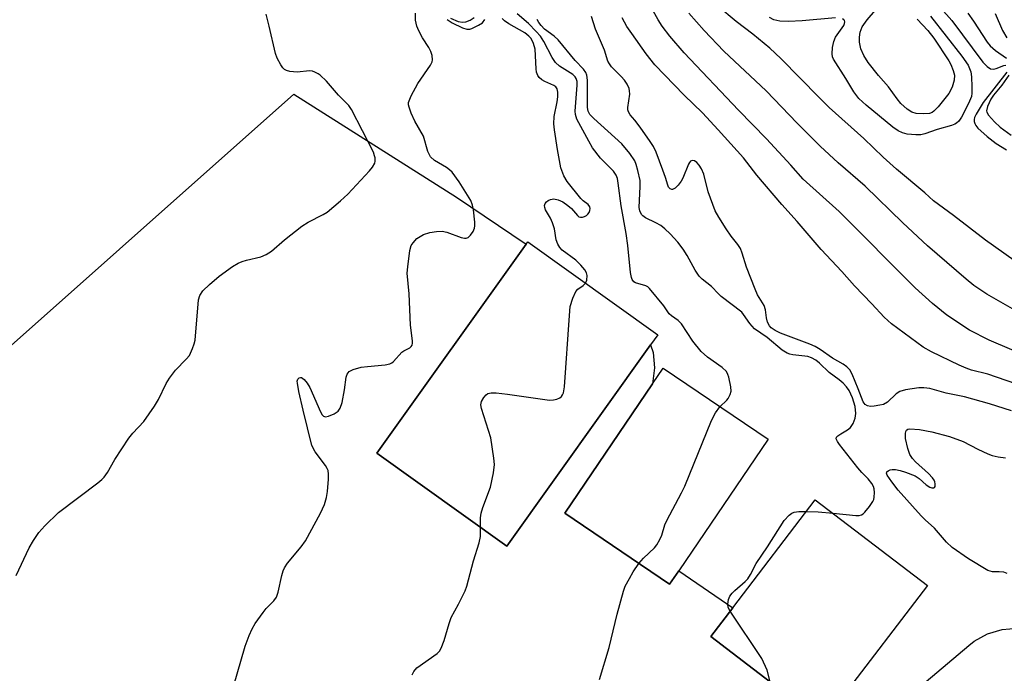
# Model space of a CAD drawing. Units: inches. Extents: x 1333761 to 1339761, y 517446 to 521446.
# Drawn here: x 1336471 to 1336700, y 519815 to 519967 of the extents above; entities that cross this region are included whole.
import ezdxf

# ---------------------------------------------------------------- set-up
doc = ezdxf.new("R2010")
doc.units = ezdxf.units.IN
doc.header["$MEASUREMENT"] = 0
for name, color, linetype in [('BLDG-Footprint', 5, 'Continuous'), ('TRANS-Parking Lot', 4, 'Continuous'), ('Undefined', 1, 'Continuous')]:
    doc.layers.add(name, color=color, linetype=linetype)

msp = doc.modelspace()

# ---------------------------------------------------------------- linework, layer by layer
at = {"layer": 'BLDG-Footprint'}
for points, elevation in [([(1336617.73, 519891.24), (1336584.17, 519844.27), (1336553.83, 519865.94), (1336588.71, 519914.76), (1336589.07, 519915.26), (1336619.41, 519893.59)], 386.06), ([(1336624.32, 519838.54), (1336622.17, 519835.37), (1336597.7, 519851.98), (1336618.18, 519882.14), (1336620.67, 519885.81), (1336645.14, 519869.2)], 387.98), ([(1336661.91, 519808.3), (1336657.97, 519803.15), (1336631.76, 519823.2), (1336636.89, 519829.89), (1336656.17, 519855.11), (1336682.38, 519835.07)], 390.61)]:
    msp.add_lwpolyline(points, close=True, dxfattribs=dict(at, elevation=elevation))
at = {"layer": 'TRANS-Parking Lot'}
for points in [[(1336425.88, 519802.74), (1336399.74, 519827.45), (1336450.97, 519875.51), (1336493.85, 519913.58), (1336534.47, 519949.73), (1336572.42, 519925.69), (1336588.71, 519914.76), (1336553.83, 519865.94), (1336584.17, 519844.27), (1336617.73, 519891.24), (1336618.31, 519889.42), (1336618.65, 519885.84), (1336618.18, 519882.14), (1336597.7, 519851.98), (1336622.17, 519835.37), (1336624.32, 519838.54), (1336636.89, 519829.89), (1336631.76, 519823.2), (1336657.97, 519803.15)], [(1336674.54, 519806.39), (1336692.01, 519821.11), (1336693.23, 519822.07), (1336696.35, 519823.82), (1336699.79, 519824.85), (1336703.36, 519825.11), (1336706.9, 519824.58), (1336710.24, 519823.29), (1336732.92, 519803.08)]]:
    msp.add_lwpolyline(points, dxfattribs=at)
at = {"layer": 'Undefined'}
for points, elevation in [([(1336680.92, 519974.94), (1336688.03, 519966.96), (1336695.28, 519957.24), (1336696.24, 519956.18), (1336697.07, 519955.67), (1336697.81, 519955.57), (1336698.37, 519955.69), (1336700.17, 519956.44), (1336700.62, 519956.47)], 400), ([(1336707.33, 519887.79), (1336696.7, 519892.3), (1336692.16, 519894.69), (1336686.86, 519898.16), (1336683.49, 519900.87), (1336679.45, 519904.53), (1336661.73, 519922.39), (1336653.37, 519929.88), (1336650.45, 519933.16), (1336644.78, 519939.28), (1336638.22, 519945.98), (1336625.6, 519959.39), (1336622.2, 519963.27), (1336620.44, 519965.59), (1336619.48, 519967.08), (1336616.78, 519972.07)], 396), ([(1336469.68, 519837.44), (1336472.75, 519843.9), (1336473.75, 519845.62), (1336474.99, 519847.49), (1336476.38, 519849.01), (1336479.61, 519852.09), (1336488.8, 519859.05), (1336489.71, 519859.8), (1336490.27, 519860.36), (1336491.01, 519861.44), (1336492.77, 519864.5), (1336496, 519869.49), (1336496.9, 519870.62), (1336499.48, 519873.33), (1336502.02, 519876.96), (1336502.92, 519878.48), (1336504.73, 519882.22), (1336505.51, 519883.45), (1336506.91, 519885.32), (1336509.39, 519887.88), (1336510.13, 519888.79), (1336510.89, 519890.38), (1336511.28, 519891.5), (1336511.49, 519892.35), (1336512.22, 519901.75), (1336512.56, 519902.77), (1336513.3, 519903.86), (1336514.8, 519905.3), (1336517.04, 519907.27), (1336520.21, 519909.54), (1336521.49, 519910.28), (1336522.42, 519910.68), (1336523.43, 519910.99), (1336526.77, 519911.77), (1336528.08, 519912.3), (1336529.26, 519913.11), (1336532.33, 519915.75), (1336536.38, 519918.95), (1336537.86, 519919.83), (1336541.34, 519921.64), (1336542.27, 519922.24), (1336545.37, 519924.83), (1336547.07, 519926.44), (1336552.19, 519931.82), (1336552.86, 519932.72), (1336553.36, 519933.66), (1336553.47, 519934.14), (1336553.45, 519934.89), (1336553.35, 519935.38), (1336553.05, 519936.21), (1336547.95, 519946.17), (1336547.3, 519947.06), (1336544.95, 519949.51), (1336542.11, 519952.77), (1336540.65, 519954.18), (1336540.19, 519954.52), (1336539.43, 519954.9), (1336538.89, 519955.07), (1336538.13, 519955.16), (1336535.27, 519954.89), (1336533.59, 519955.05), (1336532.81, 519955.27), (1336532.35, 519955.51), (1336531.95, 519955.88), (1336531.46, 519956.59), (1336530.61, 519958.16), (1336530.19, 519959.23), (1336528.77, 519965.58), (1336528.02, 519968.4)], 382), ([(1336520.45, 519811.48), (1336523.17, 519820.89), (1336524.07, 519823.38), (1336524.75, 519825), (1336525.49, 519826.23), (1336527.35, 519828.79), (1336528.07, 519829.68), (1336529.8, 519831.51), (1336530.44, 519832.38), (1336530.85, 519833.5), (1336531.66, 519837.41), (1336532, 519838.54), (1336532.29, 519839.22), (1336533.03, 519840.31), (1336536.23, 519844.12), (1336537.25, 519845.54), (1336540.75, 519851.94), (1336541.62, 519854.01), (1336542.14, 519855.59), (1336542.34, 519857.03), (1336542.55, 519859.93), (1336542.58, 519861.08), (1336542.48, 519861.91), (1336542.3, 519862.39), (1336541.88, 519863.09), (1336539.47, 519866.27), (1336538.73, 519867.79), (1336536.65, 519875.96), (1336535.67, 519880.32), (1336535.32, 519882.29), (1336535.31, 519882.79), (1336535.41, 519883.22), (1336535.71, 519883.55), (1336536.09, 519883.63), (1336536.29, 519883.6), (1336536.89, 519883.18), (1336537.62, 519882.27), (1336538.21, 519881.25), (1336540.72, 519875.63), (1336541.13, 519874.93), (1336541.45, 519874.58), (1336541.85, 519874.43), (1336542.58, 519874.57), (1336543.91, 519875.15), (1336544.86, 519875.78), (1336545.32, 519876.44), (1336545.74, 519877.81), (1336546.33, 519880.72), (1336546.69, 519883.67), (1336546.98, 519884.39), (1336547.43, 519885), (1336548.34, 519885.5), (1336550.23, 519886.02), (1336551.68, 519886.22), (1336555.79, 519886.55), (1336556.9, 519886.79), (1336557.36, 519887.02), (1336557.74, 519887.33), (1336559.7, 519889.55), (1336560.13, 519889.85), (1336561.53, 519890.53), (1336561.87, 519890.82), (1336562.08, 519891.17), (1336562.18, 519891.64), (1336562.19, 519892.16), (1336561.74, 519895.8), (1336561.44, 519903.11), (1336560.98, 519907.97), (1336561.08, 519909.45), (1336561.6, 519913.29), (1336561.91, 519914.41), (1336562.31, 519915.08), (1336563.22, 519916.04), (1336563.95, 519916.55), (1336564.74, 519916.97), (1336566.24, 519917.47), (1336567.78, 519917.71), (1336569.1, 519917.73), (1336570.16, 519917.57), (1336573.58, 519916.29), (1336574.3, 519916.14), (1336574.73, 519916.14), (1336575.15, 519916.3), (1336575.72, 519916.81), (1336576.36, 519917.72), (1336576.68, 519918.48), (1336576.75, 519919.03), (1336576.74, 519919.87), (1336576.43, 519922.75), (1336576.21, 519923.86), (1336575.78, 519924.9), (1336573.07, 519929.3), (1336571.42, 519931.5), (1336570.8, 519932.09), (1336570.12, 519932.61), (1336567.29, 519934.26), (1336566.39, 519935.15), (1336565.77, 519936.38), (1336564.72, 519939.95), (1336562.73, 519943.43), (1336561.87, 519945.34), (1336561.37, 519946.72), (1336561.26, 519947.27), (1336561.28, 519947.81), (1336561.53, 519948.6), (1336561.89, 519949.38), (1336563.46, 519952.22), (1336566.41, 519956.53), (1336566.74, 519957.27), (1336566.83, 519957.75), (1336566.8, 519958.74), (1336566.49, 519959.71), (1336566, 519960.63), (1336564.49, 519962.92), (1336563.64, 519964.5), (1336563.17, 519965.59), (1336562.92, 519966.97), (1336562.91, 519968.66)], 384), ([(1336633.92, 519876.81), (1336635.49, 519878.33), (1336635.83, 519878.75), (1336636.3, 519879.69), (1336636.51, 519880.44), (1336636.47, 519881.46), (1336635.97, 519883.73), (1336635.79, 519884.35), (1336635.42, 519885), (1336634.46, 519885.99), (1336631.02, 519888.39), (1336629.5, 519889.66), (1336627.59, 519892.1), (1336624.93, 519896.15), (1336624.16, 519896.9), (1336622.64, 519897.98), (1336622.06, 519898.51), (1336620.79, 519900.33), (1336617.52, 519904.41), (1336617.11, 519904.76), (1336616.61, 519905), (1336614.22, 519905.71), (1336613.8, 519905.97), (1336613.42, 519906.48), (1336613.25, 519906.99), (1336613.05, 519908.12), (1336612.41, 519914.4), (1336612.05, 519917.21), (1336610.88, 519923.69), (1336610.21, 519928.94), (1336609.98, 519930.02), (1336609.67, 519930.81), (1336609.06, 519931.74), (1336606.08, 519934.77), (1336604.2, 519937.25), (1336603.3, 519938.74), (1336600.53, 519943.94), (1336600.23, 519944.97), (1336600.15, 519945.8), (1336600.58, 519951.87), (1336600.57, 519952.69), (1336600.4, 519953.4), (1336600.17, 519953.76), (1336599.6, 519954.3), (1336596.5, 519956.29), (1336595.55, 519957.16), (1336594.78, 519958.29), (1336592.83, 519962.01), (1336592.02, 519963.25), (1336591.07, 519964.36), (1336589.23, 519966.23), (1336586.61, 519968.47)], 388), ([(1336703.79, 519898.68), (1336696.18, 519903.08), (1336693.14, 519905.11), (1336691.34, 519906.56), (1336682.31, 519914.38), (1336676.56, 519919.73), (1336667.79, 519928.28), (1336661.51, 519933.69), (1336657.28, 519937.62), (1336651.94, 519942.99), (1336644.7, 519950.53), (1336634.84, 519959.79), (1336630.23, 519964.63), (1336626.68, 519968.65)], 398), ([(1336712.21, 519904.05), (1336695.89, 519915.63), (1336688.39, 519921.42), (1336683.76, 519924.84), (1336681.7, 519926.69), (1336675.13, 519932.22), (1336671.97, 519935), (1336667.48, 519939.37), (1336659.41, 519946.65), (1336657.05, 519948.93), (1336648.1, 519958.08), (1336645.57, 519960.5), (1336641.63, 519963.76), (1336637.7, 519966.66), (1336633.45, 519970.24)], 400), ([(1336679.91, 519967.27), (1336682.44, 519964.6), (1336683.83, 519962.77), (1336687.36, 519957.49), (1336687.79, 519956.67), (1336688.33, 519955.29), (1336688.61, 519954.16), (1336688.6, 519953.03), (1336688.11, 519951.35), (1336687.29, 519949.86), (1336684.87, 519946.81), (1336683.86, 519945.76), (1336683.44, 519945.48), (1336682.84, 519945.25), (1336681.39, 519945.12), (1336679.69, 519945.23), (1336678.71, 519945.51), (1336677.57, 519946.24), (1336676.13, 519947.53), (1336675.24, 519948.61), (1336673.27, 519951.42), (1336670.91, 519954.11), (1336668.47, 519957.13), (1336667.47, 519958.79), (1336666.82, 519960.29), (1336666.47, 519961.91), (1336666.45, 519963.04), (1336666.64, 519964.19), (1336667.13, 519965.42), (1336668.28, 519967.11), (1336670.19, 519969.33)], 404), ([(1336691.76, 519968.66), (1336693.11, 519966.78), (1336696.29, 519961.91), (1336696.99, 519960.99), (1336698.23, 519959.89), (1336700.75, 519958.13)], 398), ([(1336698.1, 519968.58), (1336699.87, 519964.61), (1336700.83, 519962.86)], 396), ([(1336570.28, 519967.19), (1336571.47, 519966.41), (1336573.83, 519965.18), (1336574.9, 519964.87), (1336575.53, 519964.93), (1336576.05, 519965.09), (1336577.61, 519965.8), (1336578.52, 519966.42), (1336579.04, 519967.18)], 384), ([(1336571.08, 519967.49), (1336572.82, 519966.71), (1336573.85, 519966.51), (1336574.63, 519966.62), (1336575.65, 519967.04), (1336576.55, 519967.64)], 382), ([(1336602.56, 519905.62), (1336602.86, 519906.35), (1336602.95, 519907.39), (1336602.79, 519908.04), (1336602.41, 519908.72), (1336601.5, 519909.81), (1336600.3, 519911.03), (1336597.12, 519913.37), (1336596.57, 519913.99), (1336596.12, 519914.71), (1336595.7, 519915.75), (1336595.28, 519918.3), (1336594.89, 519919.75), (1336594.41, 519920.83), (1336593.21, 519922.78), (1336593.04, 519923.28), (1336593, 519923.76), (1336593.14, 519924.2), (1336593.45, 519924.59), (1336593.87, 519924.92), (1336594.35, 519925.16), (1336595.13, 519925.29), (1336596.2, 519925.11), (1336597.23, 519924.62), (1336598.42, 519923.78), (1336599.28, 519923.02), (1336600.66, 519921.43), (1336601.02, 519921.15), (1336601.42, 519921.02), (1336601.88, 519921.05), (1336602.33, 519921.2), (1336602.76, 519921.44), (1336603.1, 519921.76), (1336603.37, 519922.14), (1336603.55, 519922.57), (1336603.61, 519923.02), (1336603.56, 519923.45), (1336603.21, 519923.98), (1336602.02, 519924.84), (1336601.43, 519925.37), (1336598.3, 519929.32), (1336597.48, 519930.7), (1336596.81, 519932.51), (1336596, 519936.83), (1336595.3, 519941.44), (1336595.15, 519942.85), (1336595.22, 519944.49), (1336595.94, 519947.93), (1336596.11, 519949.09), (1336596.12, 519950.24), (1336595.91, 519951.01), (1336595.61, 519951.42), (1336595.17, 519951.74), (1336593.03, 519952.7), (1336592.33, 519953.11), (1336591.75, 519953.64), (1336591.44, 519954.08), (1336591.15, 519954.85), (1336591.02, 519955.65), (1336590.81, 519960.23), (1336590.43, 519961.55), (1336589.84, 519962.73), (1336589.34, 519963.3), (1336588.43, 519964.04), (1336584.64, 519966.17), (1336583.68, 519966.82), (1336583.13, 519967.43)], 386), ([(1336660.3, 519851.95), (1336665.59, 519851.4), (1336666.42, 519851.42), (1336666.92, 519851.54), (1336667.35, 519851.81), (1336667.73, 519852.18), (1336668.8, 519853.51), (1336669.58, 519854.69), (1336669.81, 519855.19), (1336669.93, 519855.72), (1336669.98, 519856.82), (1336669.89, 519857.64), (1336669.73, 519858.16), (1336669.33, 519858.9), (1336668.51, 519859.98), (1336667, 519861.47), (1336666.08, 519862.54), (1336661.81, 519867.98), (1336661.34, 519868.68), (1336661.07, 519869.33), (1336661.15, 519869.71), (1336661.44, 519870.04), (1336662.09, 519870.49), (1336663.65, 519871.38), (1336664.4, 519871.97), (1336664.99, 519872.86), (1336665.49, 519874.13), (1336665.65, 519875.21), (1336665.48, 519876.87), (1336664.88, 519878.91), (1336664.07, 519880.57), (1336663.44, 519881.48), (1336662.64, 519882.31), (1336661.76, 519883.06), (1336659.42, 519884.77), (1336657.16, 519886.98), (1336656.27, 519887.69), (1336655.25, 519888.23), (1336654.43, 519888.49), (1336650.91, 519888.89), (1336650.26, 519889.04), (1336649.57, 519889.31), (1336648.43, 519890.03), (1336644.93, 519892.97), (1336641.99, 519894.94), (1336640.86, 519896.19), (1336639.44, 519898.31), (1336639, 519898.84), (1336634.19, 519902.54), (1336633.56, 519903.13), (1336631.97, 519904.89), (1336629.81, 519906.58), (1336629.11, 519907.26), (1336628.12, 519908.7), (1336626.31, 519912.11), (1336625.37, 519913.6), (1336624.13, 519915.21), (1336622.31, 519917.12), (1336621.06, 519918.34), (1336620.14, 519919.08), (1336618.98, 519919.73), (1336616.55, 519920.9), (1336615.91, 519921.34), (1336615.61, 519921.67), (1336615.2, 519922.49), (1336615.07, 519923.31), (1336615.33, 519928.2), (1336615.31, 519929.62), (1336614.8, 519931.93), (1336614.36, 519933.34), (1336614.03, 519934.15), (1336612.91, 519935.86), (1336611.05, 519938.15), (1336604.47, 519944.04), (1336603.59, 519944.98), (1336603.19, 519945.8), (1336603.04, 519946.66), (1336603.02, 519953.04), (1336602.89, 519954.16), (1336602.65, 519954.83), (1336602.11, 519955.59), (1336600.13, 519957.58), (1336596.15, 519962.4), (1336595.21, 519963.24), (1336592.99, 519964.92), (1336592.18, 519965.74), (1336591.66, 519966.44), (1336591.3, 519967.19)], 390), ([(1336701.91, 519875.86), (1336696.79, 519877.51), (1336690.95, 519879.12), (1336686.69, 519879.96), (1336682.87, 519881.04), (1336681.46, 519881.24), (1336680.33, 519881.23), (1336677.22, 519880.73), (1336675.87, 519880.33), (1336675.05, 519879.8), (1336672.98, 519877.9), (1336672.05, 519877.35), (1336671.25, 519877.13), (1336669.87, 519876.93), (1336669.05, 519876.89), (1336668.32, 519877.01), (1336667.77, 519877.33), (1336667.3, 519877.97), (1336666.19, 519880.97), (1336664.74, 519884.43), (1336664.19, 519885.41), (1336663.56, 519886.09), (1336662.64, 519886.71), (1336660.22, 519888.13), (1336657.31, 519890.19), (1336656.17, 519890.88), (1336654.88, 519891.43), (1336648.05, 519893.99), (1336646.79, 519894.6), (1336645.91, 519895.21), (1336645.45, 519895.69), (1336645.03, 519896.5), (1336644.8, 519897.52), (1336644.55, 519899.4), (1336644.25, 519900.41), (1336642.71, 519902.94), (1336642.1, 519904.24), (1336640.09, 519909.36), (1336639.08, 519912.64), (1336638.68, 519913.69), (1336638.09, 519914.64), (1336636.56, 519916.64), (1336635.41, 519918.32), (1336633.66, 519921), (1336632.8, 519922.51), (1336631.14, 519926.97), (1336630.14, 519931.06), (1336629.61, 519932.31), (1336629.06, 519933.2), (1336628.56, 519933.77), (1336627.99, 519934.17), (1336627.42, 519934.27), (1336627.08, 519934.11), (1336626.79, 519933.81), (1336626.55, 519933.41), (1336625.26, 519930.11), (1336624.85, 519929.4), (1336624.2, 519928.53), (1336623.45, 519927.82), (1336622.85, 519927.52), (1336622.66, 519927.5), (1336622.33, 519927.62), (1336621.93, 519928.06), (1336621.73, 519928.49), (1336621.2, 519930.31), (1336620.6, 519932.01), (1336619.02, 519936.17), (1336618.42, 519937.51), (1336617.64, 519938.73), (1336615.27, 519942.05), (1336614.05, 519943.68), (1336612.97, 519944.94), (1336612.55, 519945.6), (1336612.43, 519946.11), (1336612.43, 519946.66), (1336612.87, 519949.75), (1336612.84, 519950.53), (1336612.72, 519951.04), (1336612.25, 519952.06), (1336611.62, 519953.01), (1336610.87, 519953.88), (1336608.64, 519956.12), (1336608.15, 519956.78), (1336607.8, 519957.47), (1336607, 519960.01), (1336604.91, 519964.87), (1336603.94, 519967.83)], 392), ([(1336705.25, 519881.33), (1336696.42, 519884.37), (1336692.63, 519885.35), (1336691.34, 519885.78), (1336689.72, 519886.49), (1336683.3, 519889.61), (1336681.33, 519890.69), (1336673.97, 519896.12), (1336672.2, 519897.73), (1336669.38, 519900.82), (1336665.35, 519905.02), (1336662.35, 519908.36), (1336657.51, 519913.46), (1336651.93, 519920), (1336648.37, 519923.96), (1336642.56, 519930.83), (1336639.4, 519934.85), (1336633.5, 519941.45), (1336629.82, 519945.4), (1336625.58, 519949.54), (1336618.74, 519956.57), (1336616.69, 519959.14), (1336613.33, 519963.86), (1336612.21, 519965.55), (1336611.09, 519967.56)], 394), ([(1336660.87, 519967.54), (1336653.1, 519966.87), (1336649.91, 519966.67), (1336647.86, 519966.76), (1336646.48, 519967.11), (1336645.45, 519967.59)], 402), ([(1336683.07, 519967.97), (1336690.39, 519958.58), (1336691.8, 519956.48), (1336692.17, 519955.73), (1336692.44, 519954.95), (1336692.62, 519953.8), (1336692.73, 519951.43), (1336692.71, 519949.95), (1336692.58, 519949.19), (1336691.9, 519947.55), (1336690.28, 519944.35), (1336689.67, 519943.45), (1336689.14, 519942.95), (1336688.73, 519942.7), (1336687.95, 519942.39), (1336684.64, 519941.5), (1336681.72, 519940.5), (1336680.77, 519940.27), (1336679.66, 519940.23), (1336677.61, 519940.43), (1336676.49, 519940.7), (1336675.47, 519941.19), (1336674.28, 519942.06), (1336668, 519947.16), (1336666.35, 519948.7), (1336665.14, 519950.26), (1336663.27, 519953.39), (1336660.4, 519957.91), (1336660.19, 519958.41), (1336660.08, 519959.14), (1336660.22, 519960.66), (1336660.48, 519962.02), (1336660.91, 519963.04), (1336662.84, 519965.79), (1336663.02, 519966.23), (1336663.07, 519966.6), (1336662.98, 519966.92), (1336662.86, 519967.07), (1336662.48, 519967.28)], 402), ([(1336700.88, 519954.89), (1336695.33, 519947.78), (1336693.68, 519945.08), (1336693.35, 519944.33), (1336693.25, 519943.86), (1336693.27, 519943.37), (1336693.41, 519942.89), (1336693.64, 519942.44), (1336694.12, 519941.82), (1336696.29, 519939.83), (1336698.35, 519938.25), (1336700.75, 519936.78)], 400), ([(1336701.34, 519954.17), (1336699.67, 519951.8), (1336697.76, 519949.47), (1336697.15, 519948.59), (1336696.35, 519946.89), (1336696.09, 519945.87), (1336696.16, 519945.5), (1336696.58, 519944.81), (1336697.98, 519943.28), (1336699.34, 519942.06), (1336701.85, 519940.18)], 398), ([(1336578.03, 519848.65), (1336578.07, 519850.86), (1336578.22, 519851.94), (1336578.63, 519853.25), (1336580.42, 519858), (1336581.09, 519861.37), (1336581.32, 519863.35), (1336581.2, 519864.82), (1336580.43, 519869.53), (1336579.94, 519871.26), (1336578.26, 519876.41), (1336578.13, 519877.25), (1336578.29, 519878.03), (1336578.83, 519878.97), (1336579.35, 519879.57), (1336579.77, 519879.86), (1336580.55, 519880.03), (1336581.71, 519880.01), (1336584.38, 519879.76), (1336594.19, 519878.36), (1336595.05, 519878.4), (1336595.83, 519878.59), (1336596.53, 519878.91), (1336596.92, 519879.21), (1336597.19, 519879.61), (1336597.39, 519880.08), (1336597.64, 519881.46), (1336598.78, 519898.11), (1336599.01, 519900.17), (1336599.59, 519902.12), (1336600.27, 519903.67), (1336600.77, 519904.26), (1336602.03, 519905.08), (1336602.56, 519905.62)], 386), ([(1336615, 519840.23), (1336616.09, 519841.5), (1336618.65, 519843.86), (1336619.17, 519844.54), (1336619.88, 519845.8), (1336620.35, 519846.85), (1336621.07, 519849.21), (1336621.49, 519850.25), (1336624.92, 519856.67), (1336625.69, 519858.24), (1336631.96, 519873.58), (1336632.9, 519875.35), (1336633.92, 519876.81)], 388), ([(1336700.91, 519837.91), (1336700.15, 519838.16), (1336699.08, 519838.29), (1336697.48, 519838.26), (1336696.44, 519838.62), (1336691.92, 519841.31), (1336688.11, 519843.98), (1336686.78, 519845.22), (1336683.99, 519848.45), (1336681.83, 519850.38), (1336680.85, 519851.36), (1336675.53, 519857.35), (1336673.99, 519859.25), (1336672.95, 519860.85), (1336672.82, 519861.28), (1336672.87, 519861.61), (1336673.16, 519861.88), (1336673.6, 519862.05), (1336674.11, 519862.15), (1336674.91, 519862.13), (1336675.96, 519861.92), (1336677.23, 519861.55), (1336679.45, 519860.68), (1336680.38, 519860.03), (1336682.03, 519858.55), (1336682.91, 519858.03), (1336683.39, 519857.88), (1336683.8, 519857.88), (1336683.96, 519857.94), (1336684.12, 519858.21), (1336684.16, 519858.8), (1336684.07, 519859.25), (1336683.9, 519859.65), (1336683.51, 519860.22), (1336682.56, 519861.2), (1336679.56, 519863.91), (1336678.82, 519864.73), (1336678.22, 519865.63), (1336677.73, 519867.02), (1336677.23, 519869.37), (1336677.2, 519870.57), (1336677.29, 519871), (1336677.47, 519871.35), (1336677.78, 519871.58), (1336678.26, 519871.68), (1336680.46, 519871.49), (1336683.34, 519870.92), (1336687.5, 519869.84), (1336690.67, 519868.65), (1336694.1, 519866.91), (1336696.41, 519865.83), (1336697.46, 519865.45), (1336698.85, 519865.13), (1336700.52, 519864.9)], 392), ([(1336636.27, 519829.09), (1336635.86, 519829.93), (1336635.75, 519830.73), (1336635.93, 519831.81), (1336636.23, 519832.58), (1336636.75, 519833.27), (1336637.36, 519833.91), (1336639.84, 519836.02), (1336640.42, 519836.66), (1336641.02, 519837.63), (1336642.4, 519840.23), (1336645.05, 519844.11), (1336648.91, 519850.26), (1336650.07, 519851.46), (1336650.73, 519851.95), (1336651.21, 519852.19), (1336652.29, 519852.38), (1336654.09, 519852.38)], 390), ([(1336654.09, 519852.38), (1336656.87, 519852.29), (1336660.3, 519851.95)], 390), ([(1336562.14, 519814.21), (1336562.46, 519814.99), (1336563.21, 519815.84), (1336567.92, 519819.19), (1336568.51, 519819.78), (1336568.9, 519820.46), (1336569.55, 519822.24), (1336570.72, 519826.19), (1336571.2, 519827.58), (1336572.92, 519830.69), (1336574.47, 519833.87), (1336574.89, 519834.96), (1336576.43, 519840.81), (1336577.77, 519845.03), (1336578.03, 519846.49), (1336578.03, 519848.65)], 386), ([(1336605.81, 519813.17), (1336608.11, 519820.6), (1336609.96, 519828.43), (1336611.38, 519833.8), (1336611.82, 519834.89), (1336612.8, 519836.73), (1336613.69, 519838.24), (1336615, 519840.23)], 388), ([(1336645.66, 519812.57), (1336644.94, 519815.35), (1336643.69, 519818.04), (1336636.27, 519829.09)], 390)]:
    msp.add_lwpolyline(points, dxfattribs=dict(at, elevation=elevation))

doc.saveas('drawing.dxf')
